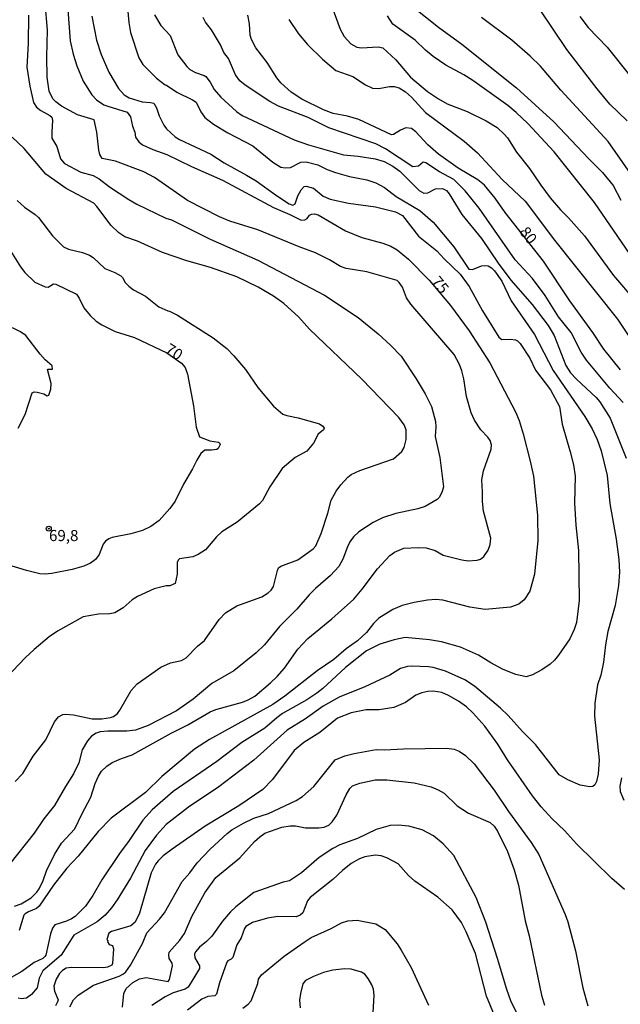
# Model space of a CAD drawing. Units: millimetres. Extents: x 187948 to 190362, y 1668746 to 1671521.
# Drawn here: x 188083 to 188218, y 1669913 to 1670134 of the extents above; entities that cross this region are included whole.
import ezdxf
from ezdxf.enums import TextEntityAlignment as Align

# ---------------------------------------------------------------- set-up
doc = ezdxf.new("R2010")
doc.units = ezdxf.units.MM
doc.header["$MEASUREMENT"] = 0
for name, color, linetype in [('IMAGEM', 7, 'Continuous'), ('V-CURVA_DE_NIVEL', 4, 'Continuous'), ('V-CURVA_MESTRA', 1, 'Continuous'), ('V-PONTO_DE_APARELHO', 4, 'Continuous'), ('V-TEXTO_DE_ALTIMETRIA', 2, 'Continuous')]:
    doc.layers.add(name, color=color, linetype=linetype)
picture_1 = doc.add_image_def('image1.jpg', size_in_pixel=(4022, 4623))

# ---------------------------------------------------------------- blocks, each defined once
blk = doc.blocks.new('805')
at = {"color": 0, "linetype": 'ByBlock', "lineweight": -2}
for radius in [0.562, 0.0806]:
    blk.add_circle((0, 0), radius, dxfattribs=at)

msp = doc.modelspace()

# ---------------------------------------------------------------- linework, layer by layer
at = {"layer": 'V-CURVA_DE_NIVEL'}
for points in [[(188081.8, 1669934.91), (188083.37, 1669935.47), (188085.57, 1669936.76), (188086.88, 1669938.09), (188087.36, 1669938.83), (188088.27, 1669940.65), (188089.02, 1669942.86), (188090.81, 1669946.5), (188092.44, 1669949.06), (188095.38, 1669952.29), (188096.95, 1669955.61), (188099.01, 1669959.41), (188099.99, 1669962.52), (188100.72, 1669964.18), (188101.38, 1669965.26), (188102.58, 1669966.38), (188103.82, 1669967.23), (188105.93, 1669968.16), (188108.33, 1669968.92), (188117.07, 1669973.86), (188120.87, 1669975.73), (188125.83, 1669978.62), (188127.13, 1669979.17), (188133.17, 1669980.8), (188134.42, 1669981.29), (188135.89, 1669982.14), (188139.47, 1669985.14), (188140.91, 1669986.55), (188142.58, 1669988.47), (188145.6, 1669992.72), (188147.81, 1669995.15), (188153.26, 1669999.54), (188158.17, 1670003.97), (188160.07, 1670006.18), (188163.53, 1670010.79), (188166.27, 1670013.79), (188167.31, 1670014.57), (188169.45, 1670015.45), (188172.65, 1670015.58), (188174.47, 1670015.48), (188176.49, 1670014.92), (188178.31, 1670013.88), (188182.5, 1670012.8), (188183.93, 1670012.62), (188185.95, 1670012.75), (188186.66, 1670012.97), (188187.48, 1670013.58), (188188.41, 1670015), (188188.89, 1670016.28), (188189.05, 1670017.72), (188187.37, 1670023.76), (188187.11, 1670025.94), (188187.18, 1670028.11), (188187.03, 1670030.83), (188187.38, 1670032.84), (188189.11, 1670037.73), (188189.19, 1670038.72), (188188.84, 1670039.65), (188188.33, 1670040.39), (188186.79, 1670042.05), (188185.35, 1670044.22), (188184.63, 1670045.85), (188183.51, 1670049.53), (188182.94, 1670053.52), (188182.51, 1670055.32), (188181.97, 1670056.72), (188180.78, 1670059.02), (188170.99, 1670070.31), (188170.06, 1670071.78), (188169.13, 1670074.14), (188168.38, 1670075.23), (188167.98, 1670075.63), (188161.11, 1670077.59), (188156.44, 1670078.31), (188155.21, 1670078.79), (188152.75, 1670080.33), (188149.55, 1670081.88), (188145.86, 1670083.2), (188136.6, 1670087.02), (188130.26, 1670088.97), (188127.96, 1670089.98), (188120.75, 1670093.67), (188113.32, 1670098.82), (188110.93, 1670100.07), (188104.59, 1670102.51), (188101.57, 1670103.12), (188101.04, 1670103.98), (188100.8, 1670104.93), (188100.34, 1670109.02), (188099.79, 1670111.77), (188095.99, 1670112.93), (188092.44, 1670114.83), (188091.11, 1670115.81), (188090.47, 1670116.51), (188089.63, 1670118.26), (188089.21, 1670121.36), (188089.12, 1670125.93), (188089.25, 1670131.94), (188088.73, 1670138.11)], [(188107.15, 1670138.81), (188107.53, 1670133.67), (188107.91, 1670131.43), (188109.85, 1670125.77), (188110.68, 1670124.2), (188113.8, 1670121.18), (188115.75, 1670119.64), (188116.02, 1670119.6), (188118.34, 1670117.98), (188121.92, 1670116.31), (188122.7, 1670115.79), (188123.74, 1670113.56), (188124.68, 1670112.31), (188126.59, 1670110.84), (188129.83, 1670108.89), (188135.48, 1670105.92), (188139.96, 1670102.3), (188141.77, 1670101.15), (188142.73, 1670100.96), (188143.94, 1670101.06), (188146.24, 1670102.26), (188147.46, 1670102.37), (188150.06, 1670101.67), (188152.16, 1670100.64), (188154.04, 1670099.95), (188157.21, 1670099.01), (188161.11, 1670098.28), (188163.11, 1670097.64), (188165.09, 1670096.57), (188167.73, 1670094.55), (188173.01, 1670091.36), (188176.07, 1670088.76), (188180.69, 1670083.22), (188184.06, 1670078.23), (188184.89, 1670078.14), (188186.94, 1670078.92), (188187.64, 1670079.02), (188188.44, 1670078.95), (188189.14, 1670078.5), (188189.83, 1670077.79), (188191.46, 1670075.52), (188193.6, 1670071.04), (188198.84, 1670063.47), (188203.06, 1670055.41), (188210.17, 1670045.09), (188211.81, 1670042.25), (188212.91, 1670039.88), (188213.84, 1670037.32), (188215.2, 1670031.76), (188215.8, 1670025.49), (188217.24, 1670017.43), (188217.82, 1670012.9), (188217.99, 1670010.02), (188217.77, 1670007.01), (188216.97, 1670002.57), (188215.37, 1669996.69), (188214.84, 1669993.71), (188214.38, 1669989.81), (188213.74, 1669986.84), (188213.04, 1669984.67), (188212.43, 1669980.54), (188212.32, 1669977.67), (188213.41, 1669967.79), (188213.15, 1669964.59), (188212.78, 1669962.96), (188212.4, 1669962.23), (188212, 1669961.86), (188211.33, 1669961.73), (188209.09, 1669962.1), (188206.34, 1669963.31), (188204.39, 1669964.45), (188199.04, 1669971.24), (188196.11, 1669974.22), (188192.91, 1669977.81), (188191.2, 1669979.44), (188185.37, 1669984.41), (188183.2, 1669985.8), (188178.79, 1669987.8), (188176.07, 1669988.6), (188174.98, 1669988.76), (188171.24, 1669988.89), (188170.28, 1669988.81), (188168.68, 1669988.37), (188166.29, 1669986.86), (188160.63, 1669984.23), (188154.92, 1669981.89), (188151.26, 1669979.92), (188147.3, 1669977.07), (188143.22, 1669974.47), (188135.7, 1669967.74), (188127.83, 1669961.73), (188120.99, 1669957.16), (188115.97, 1669953.27), (188113.78, 1669950.85), (188111.24, 1669947.46), (188107.91, 1669941.24), (188104.91, 1669936.3), (188103.65, 1669934.51), (188102.21, 1669932.89), (188100.42, 1669931.41), (188095.16, 1669928.41), (188092.33, 1669923.9), (188088.22, 1669920.35), (188087.39, 1669918.72), (188086.93, 1669916.51), (188085.63, 1669915.04), (188084.5, 1669914.21), (188083.37, 1669914.07), (188082.63, 1669914.24)], [(188152.97, 1670138.14), (188155.08, 1670132.16), (188155.99, 1670130.57), (188157.54, 1670128.91), (188158.9, 1670128.13), (188159.89, 1670128.01), (188163.7, 1670128.23), (188164.72, 1670127.97), (188167.61, 1670125.32), (188170.96, 1670121.4), (188174.74, 1670118.17), (188177.22, 1670116.48), (188179.23, 1670115.36), (188183.71, 1670113.67), (188187.94, 1670111.59), (188190.41, 1670110.04), (188192.03, 1670108.57), (188192.74, 1670107.71), (188194.82, 1670104.54), (188197.71, 1670100.86), (188200.25, 1670097.06), (188202.36, 1670094.26), (188204.68, 1670091.53), (188206.51, 1670089.71), (188210.07, 1670085.72), (188216.64, 1670076.76), (188221.53, 1670071.11)], [(188171.37, 1670137.29), (188177.24, 1670132.61), (188182.5, 1670128.79), (188194.78, 1670118.98), (188203.19, 1670111.32), (188211.04, 1670103.02), (188214.13, 1670099.97), (188216.56, 1670097), (188218.28, 1670093.69)], [(188219.67, 1670111.54), (188215.83, 1670115.28), (188212.92, 1670118.77), (188206.15, 1670127.62), (188200.15, 1670136.54)], [(188084.96, 1670135.3), (188084.9, 1670128.97), (188084.64, 1670123.6), (188085.28, 1670119.38), (188086.14, 1670115.71), (188086.81, 1670114.65), (188087.75, 1670113.86), (188089.76, 1670112.79), (188090.27, 1670112.36), (188090.38, 1670111.61), (188090.2, 1670109.12), (188090.27, 1670107.68), (188091.39, 1670105.79), (188092.15, 1670103.04), (188093.06, 1670101.98), (188096.76, 1670100.02), (188099.51, 1670099.28), (188100.86, 1670098.51), (188103.2, 1670096.72), (188107.53, 1670093.85), (188109.35, 1670092.84), (188115.91, 1670089.66), (188117.2, 1670089.26), (188125.85, 1670084.96), (188136.62, 1670080.2), (188151.62, 1670072.34), (188159.16, 1670067.35), (188163.63, 1670063.66), (188166.42, 1670061.13), (188168.83, 1670058.61), (188172.25, 1670053.56), (188174.23, 1670050.14), (188175.65, 1670047.31), (188176.6, 1670043.93), (188176.66, 1670042.72), (188176.47, 1670040.58), (188177.52, 1670035.82), (188178.34, 1670029.23), (188178.1, 1670028.21), (188177.46, 1670026.93), (188176.94, 1670026.38), (188174.25, 1670024.83), (188172.62, 1670024.27), (188167.66, 1670023.22), (188164.63, 1670022.26), (188162.52, 1670021.19), (188159.33, 1670019.08), (188158.1, 1670017.96), (188157.3, 1670016.86), (188156.73, 1670015.77), (188155.75, 1670012.93), (188154.79, 1670011.33), (188152.91, 1670009.29), (188149.57, 1670006.37), (188148.14, 1670004.92), (188145.33, 1670001.72), (188141.45, 1669997.8), (188138.11, 1669993.66), (188136.21, 1669991.9), (188131.2, 1669987.81), (188126.27, 1669985.02), (188122.05, 1669981.49), (188118.27, 1669978.86), (188111.88, 1669975.52), (188109.04, 1669974.52), (188107.09, 1669974.26), (188102.87, 1669974.29), (188101.08, 1669974.1), (188100.18, 1669973.8), (188099.13, 1669973.14), (188098.28, 1669972.11), (188097.05, 1669970.09), (188096.29, 1669967.15), (188095.14, 1669964.66), (188093.29, 1669961.84), (188090.84, 1669957.56), (188088.46, 1669954.56), (188086.29, 1669951.36), (188080.77, 1669944.45)], [(188099.25, 1670135.14), (188100.27, 1670129.7), (188101.31, 1670126.51), (188103.04, 1670122.51), (188105.25, 1670118.83), (188106.48, 1670117.42), (188107.63, 1670116.72), (188110.54, 1670115.81), (188112.42, 1670115.71), (188113.17, 1670115.52), (188113.81, 1670114.45), (188114.4, 1670112.7), (188115.44, 1670110.62), (188116.05, 1670109.8), (188117.97, 1670107.99), (188118.94, 1670107.39), (188125.98, 1670104.06), (188129.01, 1670102.08), (188134.05, 1670099.37), (188136.21, 1670098.05), (188140.78, 1670094.74), (188143.66, 1670092.92), (188144.45, 1670092.6), (188144.97, 1670092.92), (188145.6, 1670094.73), (188146.34, 1670096.04), (188147.02, 1670096.79), (188147.49, 1670096.89), (188149.09, 1670096.41), (188151.26, 1670094.65), (188152.86, 1670093.93), (188157.02, 1670093.07), (188163.09, 1670092.19), (188167.57, 1670091.12), (188169.17, 1670090.24), (188172.77, 1670085.63), (188176.9, 1670082.31), (188178.53, 1670080.51), (188182.14, 1670077.05), (188184.11, 1670074.27), (188187.14, 1670068.84), (188190.85, 1670062.92), (188191.51, 1670062.35), (188193.43, 1670062.43), (188194.55, 1670062.27), (188195.03, 1670062.07), (188195.62, 1670061.48), (188197.76, 1670058.19), (188199.1, 1670055.47), (188202.46, 1670051.03), (188204.44, 1670047.32), (188205.04, 1670043.33), (188206.9, 1670037.09), (188207.62, 1670034.22), (188207.97, 1670031.66), (188207.84, 1670025.59), (188208.11, 1670020.63), (188208.77, 1670014.88), (188208.91, 1670003.69), (188208.27, 1669998.73), (188207.8, 1669997.14), (188206.81, 1669995.06), (188204.28, 1669991.38), (188203.35, 1669990.24), (188202.35, 1669989.33), (188200.52, 1669988.04), (188198.38, 1669986.98), (188196.98, 1669986.5), (188194.67, 1669987), (188191.77, 1669988.13), (188189.01, 1669989.61), (188186.27, 1669991.4), (188182.16, 1669993.17), (188177.9, 1669994.34), (188175.21, 1669994.8), (188169.74, 1669995.31), (188167.29, 1669994.83), (188164.05, 1669993.87), (188161.05, 1669992.34), (188156.28, 1669988.57), (188151.2, 1669983.85), (188149.87, 1669982.81), (188147.62, 1669981.33), (188142.12, 1669978.22), (188140.85, 1669977.31), (188138.16, 1669974.96), (188133.01, 1669971.74), (188127.4, 1669967.42), (188117.57, 1669960.71), (188112.79, 1669956.55), (188110.71, 1669954.22), (188107.61, 1669949.66), (188105.45, 1669946.79), (188101.47, 1669940.87), (188099.49, 1669937.29), (188097.81, 1669934.9), (188095.45, 1669932.62), (188094.65, 1669932.03), (188093.53, 1669931.51), (188090.89, 1669930.72), (188090.41, 1669929.97), (188089.96, 1669928.69), (188088.89, 1669923.9), (188088.67, 1669923.58), (188088.19, 1669923.16), (188086.27, 1669922.25), (188083.49, 1669920.2), (188081.1, 1669918.88)], [(188113.32, 1670135.42), (188114.76, 1670133.04), (188116.88, 1670130.79), (188118.62, 1670126.41), (188120.59, 1670123.79), (188121.28, 1670123.11), (188122.53, 1670122.41), (188124.54, 1670121.76), (188124.92, 1670121.51), (188125.86, 1670120.27), (188126.8, 1670118.62), (188128.24, 1670116.9), (188131.78, 1670113.67), (188133.07, 1670112.77), (188144.77, 1670107.32), (188148, 1670106.14), (188155.87, 1670103.93), (188159.16, 1670103.65), (188163, 1670103.01), (188165.04, 1670102.4), (188166.96, 1670101.38), (188168.51, 1670100.23), (188172.9, 1670095.89), (188173.93, 1670095.32), (188174.86, 1670095.35), (188176.58, 1670096.25), (188178.15, 1670096.34), (188179.02, 1670095.88), (188179.65, 1670095.11), (188182.46, 1670090.51), (188186.95, 1670085.11), (188190.66, 1670079.58), (188193.54, 1670075.71), (188198.3, 1670070.24), (188201.95, 1670065.52), (188203.29, 1670063.31), (188205.89, 1670056.53), (188206.96, 1670054.9), (188208.27, 1670053.43), (188212.72, 1670049.31), (188213.52, 1670048.38), (188215.85, 1670044.67), (188219.49, 1670035.66)], [(188218.81, 1670048.19), (188215.83, 1670051.4), (188210.51, 1670057.74), (188209.36, 1670059.5), (188207.06, 1670063.98), (188204.23, 1670067.46), (188201.24, 1670072.26), (188198.43, 1670076.09), (188194.46, 1670080.29), (188186.41, 1670091.95), (188183.28, 1670095.85), (188180.71, 1670098.4), (188177.48, 1670100.08), (188174.41, 1670102.13), (188173.8, 1670102.24), (188172.78, 1670101.39), (188171.5, 1670101.23), (188165.28, 1670105.23), (188163.12, 1670106.36), (188152.54, 1670110.02), (188147.88, 1670112.31), (188141.23, 1670114.87), (188139.31, 1670115.89), (188133.71, 1670119.58), (188132.51, 1670120.54), (188131.57, 1670121.93), (188129.97, 1670125.55), (188128.96, 1670126.95), (188128.17, 1670128.65), (188126.17, 1670132.07), (188124.82, 1670133.73), (188124.3, 1670134.78)], [(188143.56, 1670134.34), (188145.72, 1670131.14), (188147.79, 1670128.72), (188151.13, 1670125.43), (188154.17, 1670122.91), (188157.94, 1670121.5), (188160.82, 1670119.68), (188162.42, 1670118.91), (188163.83, 1670118.8), (188166.19, 1670119.29), (188167.28, 1670119.26), (188168.37, 1670118.98), (188169.84, 1670118.05), (188171.15, 1670116.88), (188174.29, 1670113.41), (188183.01, 1670106.97), (188186.03, 1670104.38), (188191.54, 1670098.39), (188196.78, 1670093.48), (188203.38, 1670084.72), (188217.5, 1670066.92), (188224.34, 1670056.79)], [(188224.62, 1670075.26), (188212.32, 1670093.21), (188203.27, 1670104.59), (188197.32, 1670110.97), (188194.75, 1670113.43), (188192.85, 1670114.99), (188184.96, 1670120.62), (188182.94, 1670121.93), (188178.91, 1670124.12), (188176.01, 1670126.01), (188174.29, 1670127.44), (188171.98, 1670129.69), (188166.97, 1670133.34), (188165.77, 1670135.17)], [(188209.01, 1670135.04), (188210.93, 1670132.52), (188215.17, 1670128.14), (188225.56, 1670115.13)], [(188081.97, 1669962.99), (188083.68, 1669964.76), (188086, 1669968.62), (188088.91, 1669972.36), (188090.86, 1669976.36), (188091.74, 1669977.47), (188092.73, 1669977.99), (188093.4, 1669978.1), (188095.13, 1669977.94), (188099.32, 1669977.07), (188101.46, 1669977.07), (188103.47, 1669977.33), (188104.14, 1669977.6), (188104.99, 1669978.27), (188105.56, 1669978.99), (188108.09, 1669983.45), (188109.45, 1669984.95), (188114.77, 1669988.69), (188116.94, 1669989.65), (188119.42, 1669990.18), (188120.48, 1669990.77), (188123, 1669993.4), (188124.6, 1669994.67), (188127.89, 1669999.4), (188129.3, 1670000.91), (188131.86, 1670002.49), (188137.49, 1670004.52), (188138.92, 1670005.38), (188139.56, 1670005.97), (188140.09, 1670006.82), (188140.98, 1670010.43), (188141.27, 1670010.98), (188141.74, 1670011.36), (188145.62, 1670012.81), (188149.01, 1670015.27), (188149.62, 1670015.96), (188150.83, 1670018.71), (188152.33, 1670023.28), (188153.1, 1670026.23), (188154.23, 1670028.24), (188155.27, 1670029.71), (188156.82, 1670031.4), (188157.62, 1670031.98), (188159.57, 1670032.92), (188167.09, 1670035.56), (188169, 1670037.17), (188169.51, 1670038.08), (188169.95, 1670039.88), (188169.98, 1670042.08), (188169.5, 1670043.2), (188168.32, 1670044.83), (188159.99, 1670053.46), (188148.22, 1670064.68), (188145.78, 1670067.4), (188142.47, 1670070.45), (188140.11, 1670072.1), (188136.69, 1670074.16), (188131.87, 1670076.48), (188125.95, 1670078.59), (188120.64, 1670080.1), (188115.17, 1670081.94), (188109.48, 1670084.5), (188106.67, 1670085.5), (188105.34, 1670086.4), (188103.57, 1670088.03), (188100.37, 1670092.3), (188099.67, 1670093.03), (188093.44, 1670096.34), (188088.86, 1670099.6), (188083.99, 1670105.34), (188081.3, 1670107.9)], [(188082.44, 1670093.68), (188084.11, 1670092.12), (188086.5, 1670090.51), (188087.26, 1670089.82), (188090.38, 1670085.73), (188092.86, 1670083.23), (188094.01, 1670082.66), (188097.14, 1670081.93), (188098.74, 1670081.32), (188099.51, 1670080.79), (188102.16, 1670078.38), (188104.4, 1670077.48), (188105.77, 1670076.73), (188106.16, 1670076.36), (188106.73, 1670075.2), (188107.56, 1670074.38), (188108.65, 1670073.58), (188111.3, 1670072.14), (188114.28, 1670069.76), (188116.37, 1670068.79), (188116.74, 1670068.76), (188118.53, 1670067.83), (188126.55, 1670062.76), (188129.62, 1670060.33), (188131.22, 1670058.68), (188133.81, 1670055.62), (188136.57, 1670051.61), (188140.15, 1670047.37), (188142.22, 1670045.58), (188143.11, 1670045.26), (188145.7, 1670044.78), (188150.43, 1670043.39), (188151.2, 1670042.88), (188151.49, 1670042.46), (188151.39, 1670042.09), (188150.2, 1670041.06), (188149.12, 1670039.08), (188147.62, 1670037.28), (188144.97, 1670035.8), (188142.04, 1670033.38), (188139.3, 1670029.23), (188137.63, 1670026.16), (188136.96, 1670025.39), (188131.92, 1670021.28), (188128.5, 1670019.14), (188127.27, 1670017.96), (188124.82, 1670015.1), (188123.13, 1670014), (188121.98, 1670013.48), (188118.97, 1670013.04), (188118.77, 1670012.85), (188118.45, 1670012.26), (188118.43, 1670009.57), (188117.98, 1670007.52), (188116.78, 1670007), (188115.94, 1670006.95), (188113.29, 1670006.28), (188109.48, 1670004.6), (188108.33, 1670003.8), (188106.32, 1670001.99), (188104.4, 1670000.87), (188103.25, 1670000.65), (188100.76, 1670000.63), (188097.27, 1669999.99), (188091.49, 1669996.77), (188089.66, 1669995.49), (188086.27, 1669992.67), (188084.21, 1669990.74), (188080.02, 1669986.31)], [(188082.69, 1670042.43), (188084.23, 1670045.53), (188085.78, 1670050.36), (188086.29, 1670050.58), (188086.95, 1670050.53), (188088.42, 1670050.12), (188089.15, 1670049.73), (188089.58, 1670049.83), (188090.03, 1670051.22), (188090.11, 1670052.47), (188089.26, 1670055.6), (188089.38, 1670055.71), (188090.38, 1670055.68), (188090.29, 1670056.42), (188088.77, 1670057.77), (188087.58, 1670059.1), (188084.42, 1670063.27), (188083.2, 1670064.09), (188081.42, 1670065)], [(188219.07, 1669938.66), (188216.28, 1669941.11), (188208.32, 1669948.93), (188205.62, 1669951.9), (188202.82, 1669954.55), (188200.35, 1669957.24), (188198.38, 1669959.7), (188192.75, 1669967.85), (188190.56, 1669971.37), (188187.7, 1669975.37), (188185, 1669978.43), (188183.53, 1669979.73), (188181.76, 1669981.01), (188179.5, 1669982.3), (188177.99, 1669982.94), (188176.07, 1669983.26), (188174.86, 1669983.23), (188173.51, 1669982.91), (188172.17, 1669982.38), (188169.8, 1669980.7), (188167.22, 1669979.63), (188163.92, 1669979.04), (188160.99, 1669979.1), (188157.62, 1669978.42), (188154.49, 1669977.22), (188150.54, 1669973.97), (188146.92, 1669971.72), (188144.77, 1669969.95), (188139.88, 1669963.41), (188137.68, 1669961.15), (188132.35, 1669957.51), (188124.71, 1669952.88), (188117.31, 1669947.76), (188115.31, 1669946.21), (188114.13, 1669945.09), (188113.59, 1669944.36), (188112.57, 1669942.41), (188109.96, 1669933.3), (188109, 1669931.28), (188108.04, 1669930.51), (188103.63, 1669929.24), (188103.07, 1669928.87), (188102.63, 1669927.39), (188102.81, 1669927.13), (188102.78, 1669926.87), (188103.12, 1669926.31), (188103.86, 1669926.09), (188104.13, 1669925.31), (188103.9, 1669921.98), (188103.73, 1669921.64), (188102.77, 1669921.21), (188101.87, 1669921.05), (188094.59, 1669921.15), (188093.47, 1669920.96), (188092.6, 1669920.46), (188091.99, 1669919.78), (188091.2, 1669918.46), (188090.68, 1669916.9), (188090.81, 1669915.81), (188091.63, 1669913.83), (188091.53, 1669913.38), (188091.04, 1669912.49)], [(188094.26, 1669912.23), (188095.11, 1669913.83), (188096.13, 1669914.92), (188099.59, 1669917.13), (188105.36, 1669919.13), (188106.35, 1669919.66), (188106.89, 1669920.17), (188107.95, 1669921.66), (188110.62, 1669926.52), (188111.65, 1669928.89), (188114.5, 1669932), (188115.6, 1669933.43), (188119.57, 1669940.46), (188121.29, 1669942.41), (188122.92, 1669944.65), (188125.86, 1669947.73), (188129.67, 1669951.26), (188130.77, 1669952.08), (188133.39, 1669953.61), (188135.68, 1669954.67), (188138.99, 1669955.78), (188145.2, 1669958.69), (188146.64, 1669959.6), (188149.18, 1669961.81), (188154.02, 1669967.85), (188156.19, 1669968.7), (188158.26, 1669969.24), (188163.25, 1669970.14), (188165.11, 1669970.06), (188169.39, 1669970.33), (188179.14, 1669970.46), (188180.77, 1669970.19), (188181.93, 1669969.75), (188183.31, 1669968.81), (188185.26, 1669966.96), (188189.8, 1669961.04), (188193.03, 1669956.19), (188198.13, 1669949.25), (188199.84, 1669946.51), (188205.78, 1669933.04), (188206.36, 1669931.38), (188208.07, 1669924.83), (188209.71, 1669916.51), (188210.81, 1669912.52)], [(188218.42, 1669963.79), (188218.04, 1669961.91), (188218.15, 1669960.72), (188218.97, 1669958.77)], [(188194.86, 1669910.82), (188193.53, 1669913.61), (188192.59, 1669916.2), (188190.55, 1669923.16), (188187.88, 1669931.32), (188185.69, 1669936.88), (188180.7, 1669946.28), (188178.3, 1669948.93), (188176.15, 1669950.75), (188173.54, 1669952.08), (188170.57, 1669952.92), (188168.16, 1669953.15), (188166.37, 1669953.02), (188163.18, 1669952.12), (188158.99, 1669950.16), (188155.02, 1669948.7), (188153.43, 1669947.87), (188150.42, 1669945.86), (188146.39, 1669942.42), (188143.68, 1669940.6), (188142.3, 1669940.28), (188135.72, 1669937.98), (188131.62, 1669934.78), (188130.42, 1669933.62), (188128.66, 1669931.54), (188126.21, 1669928.18), (188125.03, 1669926.98), (188123.46, 1669925.7), (188122.57, 1669924.67), (188122.37, 1669924.09), (188122.41, 1669923.29), (188123.46, 1669921.5), (188123.43, 1669920.89), (188120.92, 1669916.67), (188120.22, 1669916.26), (188117.52, 1669915.41), (188115.73, 1669914.51), (188112.75, 1669912.56)], [(188189.88, 1669910.28), (188188.07, 1669914.66), (188185.58, 1669924.25), (188183.5, 1669929.17), (188182.4, 1669931.25), (188180.29, 1669934.11), (188177.09, 1669936.91), (188171.94, 1669940.5), (188170.5, 1669941.81), (188168.17, 1669944.44), (188165.62, 1669945.78), (188164.31, 1669946.24), (188163, 1669946.37), (188160.69, 1669945.99), (188159.45, 1669945.54), (188157.61, 1669944.49), (188155.66, 1669942.96), (188153.5, 1669940.9), (188148.34, 1669936.88), (188147.75, 1669936.11), (188146.71, 1669933.41), (188146.12, 1669932.86), (188145.19, 1669932.54), (188141.07, 1669932.56), (188138.76, 1669932.24), (188135.36, 1669931.2), (188133.89, 1669930.36), (188133.58, 1669929.92), (188132.82, 1669927.8), (188131.87, 1669926.23), (188130.96, 1669923.39), (188130.58, 1669923.02), (188129.83, 1669922.65), (188129.59, 1669922.3), (188127.97, 1669917.67), (188127.3, 1669915.11), (188126.92, 1669914.75), (188125.37, 1669914.59), (188123.99, 1669913.99), (188120.8, 1669911.5)], [(188133.23, 1669911.96), (188134.44, 1669912.9), (188135.08, 1669913.61), (188136.57, 1669917.54), (188136.73, 1669918.5), (188137.4, 1669919.48), (188142.52, 1669923.63), (188146.99, 1669926.85), (188148.62, 1669927.88), (188153.07, 1669929.86), (188155.42, 1669931.14), (188156.86, 1669931.62), (188158.91, 1669931.79), (188163.16, 1669930.9), (188165.27, 1669929.67), (188167.92, 1669926.46), (188168.86, 1669925.02), (188171.12, 1669921.09), (188175.02, 1669912.61)], [(188162.35, 1669907.18), (188162.76, 1669914.79), (188162.59, 1669916.26), (188162.24, 1669917.19), (188161.38, 1669918.66), (188160.63, 1669919.62), (188159.88, 1669920.06), (188157.58, 1669920.76), (188156.14, 1669920.83), (188153.46, 1669920.52), (188151.35, 1669919.97), (188149.14, 1669919.12), (188147.32, 1669918.19), (188146.74, 1669917.44), (188146.18, 1669915.3), (188145.98, 1669913.73), (188146.12, 1669912.07)]]:
    msp.add_lwpolyline(points, dxfattribs=at)
at = {"layer": 'V-CURVA_MESTRA'}
for points in [[(188093.8, 1670136.54), (188094.34, 1670129.57), (188095.05, 1670126.54), (188095.86, 1670123.95), (188097.3, 1670120.46), (188099.23, 1670117.39), (188100.31, 1670116.26), (188101.97, 1670115.19), (188102.8, 1670114.85), (188107.2, 1670113.55), (188107.93, 1670112.5), (188108.41, 1670110.39), (188108.89, 1670109.05), (188109.03, 1670107.91), (188109.8, 1670106.84), (188110.65, 1670106.2), (188112.95, 1670105.1), (188116.13, 1670103.97), (188121.64, 1670101.3), (188128.61, 1670098.24), (188140.15, 1670092.06), (188143.8, 1670090.52), (188146.34, 1670089.25), (188147.17, 1670089.28), (188147.7, 1670089.58), (188148.25, 1670090.35), (188148.66, 1670090.6), (188149.31, 1670090.62), (188150.14, 1670090.4), (188156.28, 1670086.81), (188159.96, 1670085.31), (188164.69, 1670084.04), (188166.53, 1670083.38), (188167.95, 1670082.53), (188170.49, 1670080.42), (188175.13, 1670075.72), (188179.98, 1670070), (188184.17, 1670064.33), (188188.76, 1670057.11), (188194.58, 1670046.08), (188195.38, 1670044.16), (188196.32, 1670041.12), (188197.89, 1670035.02), (188198.59, 1670031.6), (188199.52, 1670022.87), (188199.61, 1670017.15), (188198.83, 1670009.57), (188197.81, 1670005.77), (188196.53, 1670003.8), (188195.35, 1670002.84), (188193.46, 1670002.2), (188187.74, 1670001.62), (188184.32, 1670002.15), (188178.21, 1670003.72), (188176.68, 1670003.86), (188174.79, 1670003.75), (188171.75, 1670003.22), (188169.07, 1670002.57), (188166.97, 1670001.61), (188163.82, 1669999.67), (188162.59, 1669998.48), (188161.04, 1669996.49), (188159.02, 1669994.56), (188156.44, 1669992.77), (188153.68, 1669990.37), (188149.97, 1669987.82), (188142.7, 1669982.15), (188139.93, 1669980.24), (188125.72, 1669972.39), (188122.35, 1669970.22), (188115.02, 1669964.05), (188111.3, 1669960.49), (188103.61, 1669954.67), (188100.67, 1669951.71), (188096.13, 1669946.19), (188093.64, 1669943.46), (188090.62, 1669939.66), (188087.39, 1669934.88), (188086.79, 1669934.38), (188084.95, 1669933.66), (188084.24, 1669933.21), (188083.97, 1669932.85), (188082.85, 1669929.43)], [(188218.23, 1670055.54), (188214.46, 1670060.19), (188212, 1670063.98), (188206.83, 1670071.07), (188200.86, 1670080.03), (188192.24, 1670090.95), (188189.97, 1670094.2), (188187.59, 1670097.06), (188186.11, 1670098.29), (188181.68, 1670100.93), (188177.22, 1670104.03), (188174.81, 1670106.14), (188172.11, 1670109.08), (188171.15, 1670109.85), (188169.87, 1670109.98), (188168.72, 1670109.48), (188167.1, 1670108.46), (188166.67, 1670108.43), (188159.32, 1670111.86), (188156.76, 1670112.65), (188153.57, 1670113.25), (188151.33, 1670114.02), (188146.48, 1670116.4), (188144.08, 1670118.02), (188141.75, 1670120.14), (188140.87, 1670121.23), (188138.67, 1670124.65), (188136.14, 1670127.98), (188135.18, 1670129.89), (188134.89, 1670130.85), (188134.73, 1670133.41), (188134.34, 1670135.33)], [(188224.78, 1670093.51), (188215.44, 1670106.91), (188204.76, 1670118.48), (188200.23, 1670123.85), (188197.9, 1670126.14), (188193.77, 1670129.68), (188186.9, 1670134.8)], [(188080.17, 1670083.51), (188083.2, 1670078.75), (188084.18, 1670077.47), (188086.4, 1670075.28), (188088.7, 1670074.21), (188089.39, 1670074.13), (188090.6, 1670074.88), (188091.1, 1670074.85), (188095.77, 1670072.54), (188096.41, 1670071.68), (188097.46, 1670069.48), (188098.85, 1670067.75), (188100.24, 1670066.52), (188101.49, 1670065.68), (188104.5, 1670064.18), (188108.81, 1670062.86), (188116.08, 1670059.36), (188119.39, 1670057.06), (188120.25, 1670056.05), (188120.75, 1670054.61), (188122.09, 1670047.42), (188122.7, 1670042.62), (188123.46, 1670040.49), (188125.82, 1670039.55), (188127.74, 1670039.27), (188127.96, 1670039.15), (188128.1, 1670038.78), (188127.69, 1670037.83), (188127.35, 1670037.65), (188126.2, 1670037.46), (188124.7, 1670037.48), (188123.8, 1670036.74), (188122.84, 1670035.25), (188121.88, 1670033.26), (188119.9, 1670029.84), (188118, 1670026.03), (188116.82, 1670024.37), (188114.36, 1670021.65), (188112.52, 1670020.29), (188110.63, 1670019.43), (188107.98, 1670018.64), (188103.79, 1670017.86), (188103.03, 1670017.56), (188102.34, 1670017.03), (188101.79, 1670016.35), (188100.9, 1670014.05), (188100.07, 1670012.88), (188098.97, 1670012.06), (188097.46, 1670011.37), (188094.81, 1670010.61), (188090.21, 1670009.74), (188088.7, 1670009.6), (188087.55, 1670009.7), (188084.52, 1670010.43), (188080.33, 1670011.71)], [(188106.11, 1669912.17), (188106.46, 1669915.24), (188106.94, 1669916.4), (188108.46, 1669917.77), (188109.96, 1669918.56), (188111.5, 1669918.85), (188116.39, 1669917.95), (188116.74, 1669918.43), (188117.36, 1669921.5), (188117.35, 1669922.12), (188116.61, 1669923.16), (188116.53, 1669923.93), (188116.66, 1669924.6), (188119.04, 1669927.27), (188120.09, 1669928.79), (188121.77, 1669932.59), (188124.63, 1669937.9), (188127.16, 1669941.38), (188132.53, 1669945.82), (188135.82, 1669949.44), (188137.01, 1669950.53), (188138.16, 1669951.32), (188141.96, 1669952.67), (188143.88, 1669953), (188145.03, 1669952.99), (188147.3, 1669952.54), (188150.34, 1669952.52), (188151.49, 1669952.7), (188152.54, 1669953.11), (188153.34, 1669953.85), (188154.39, 1669955.39), (188156.44, 1669959.96), (188157.29, 1669961.38), (188157.86, 1669961.96), (188159.57, 1669962.59), (188163, 1669963.3), (188165.65, 1669963.36), (188171.75, 1669962.63), (188175.56, 1669961.75), (188177.2, 1669961.11), (188178.55, 1669960.31), (188181.47, 1669957.49), (188183.97, 1669955.86), (188188.89, 1669953.7), (188189.78, 1669952.94), (188190.52, 1669951.81), (188192.77, 1669947.23), (188194.29, 1669943.05), (188195.23, 1669939.63), (188196.75, 1669931.64), (188197.66, 1669928.21), (188200.44, 1669914.92), (188201.07, 1669912.61)]]:
    msp.add_lwpolyline(points, dxfattribs=at)

# ---------------------------------------------------------------- block references
at = {"layer": 'V-PONTO_DE_APARELHO', "xscale": 0.999998301267624, "yscale": 0.999998301267624, "zscale": 0.999998301267624}
msp.add_blockref('805', (188089.56, 1670019.82), dxfattribs=at)

# ---------------------------------------------------------------- texts
at = {"layer": 'V-TEXTO_DE_ALTIMETRIA'}
for s, rotation, p in [('80', 309, (188194.71, 1670086.01)), ('75', 309, (188174.86, 1670074.86)), ('70', 328, (188115.07, 1670058.89))]:
    msp.add_text(s, height=2.5, rotation=rotation, dxfattribs=at).set_placement(p, align=Align.BOTTOM_LEFT)
msp.add_text('69,8', height=2.5, dxfattribs=at).set_placement((188089.6, 1670016.25), align=Align.BOTTOM_LEFT)

# ---------------------------------------------------------------- referenced raster images: frames only (the image files are external)
at = {"layer": 'IMAGEM'}
image = msp.add_image(picture_1, insert=(187947.85, 1668746.14), size_in_units=(2414.23, 2774.98), dxfattribs=at)
image.dxf.flags = 7

doc.saveas('drawing.dxf')
